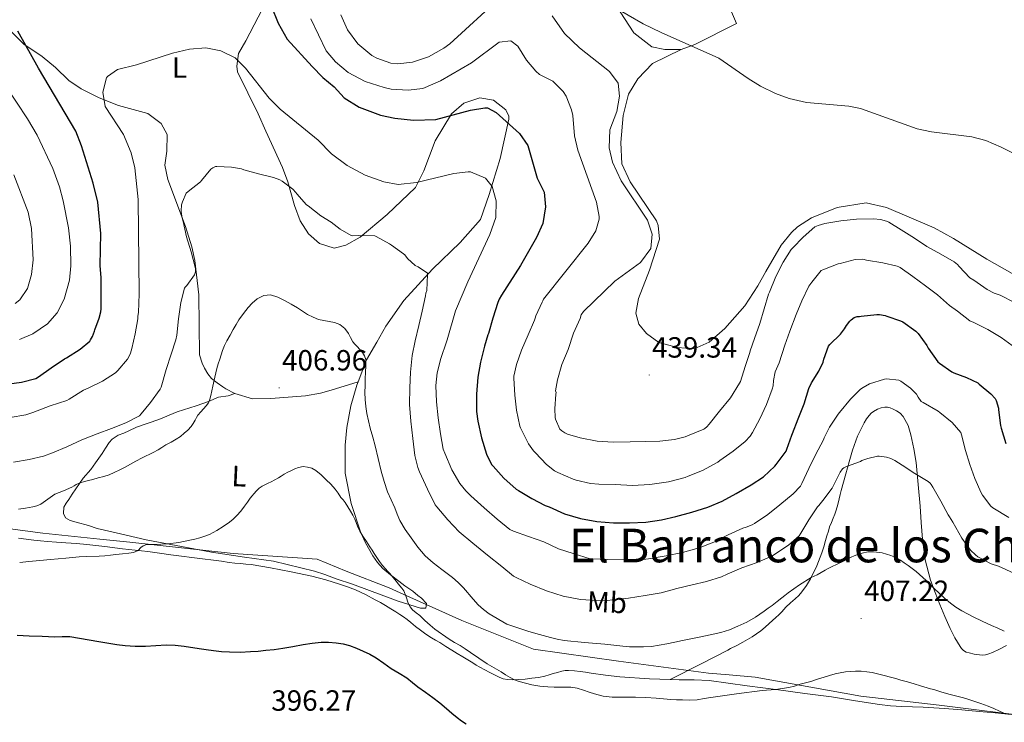
# Model space of a CAD drawing. Units: metres. Extents: x 559028 to 563509, y 4702844 to 4705853.
# Drawn here: x 560250 to 560587, y 4703526 to 4703767 of the extents above; entities that cross this region are included whole.
import ezdxf
from ezdxf.enums import TextEntityAlignment as Align

# ---------------------------------------------------------------- set-up
doc = ezdxf.new("R2010")
doc.units = ezdxf.units.M
doc.header["$MEASUREMENT"] = 0
for name, color, linetype, lineweight in [('Carátula', 7, 'Continuous', 5), ('Level 1', 19, 'Continuous', 0), ('Level 36', 19, 'Continuous', 40), ('Level 37', 92, 'Continuous', 0), ('Level 4', 36, 'Continuous', 30), ('Level 41', 19, 'Continuous', 0), ('Level 45', 19, 'Continuous', 0), ('Level 5', 36, 'Continuous', 0), ('Level 7', 19, 'Continuous', 0)]:
    doc.layers.add(name, color=color, linetype=linetype, lineweight=lineweight)
doc.styles.add('Arial', font='ARIAL.TTF', dxfattribs={"height": 0.2})

# ---------------------------------------------------------------- blocks, each defined once
blk = doc.blocks.new('5PATER')
at = {"layer": 'Carátula', "linetype": 'Continuous', "lineweight": 5}
h = blk.add_hatch(color=250, dxfattribs=at)
edge = h.paths.add_edge_path()
edge.add_ellipse((0, 0), major_axis=(-1.33, -1.34), ratio=0.999422, start_angle=0, end_angle=360)

msp = doc.modelspace()

# ---------------------------------------------------------------- linework, layer by layer
at = {"layer": 'Level 1', "color": 19, "linetype": 'Continuous', "lineweight": 0, "ltscale": 0.5}
msp.add_polyline3d([(560229.43, 4703594.73, 408.38), (560257.94, 4703591.05, 407.45), (560277.52, 4703588.97, 406.24), (560287.73, 4703587.88, 405.83), (560323.12, 4703584.08, 403.25), (560351.9, 4703582.06, 403.25), (560361.95, 4703577.99, 403.7), (560376.58, 4703572.27, 404.76), (560380.44, 4703570.54, 404.96), (560401.52, 4703561.09, 407.47), (560426.08, 4703551.31, 408.4), (560455.23, 4703547.12, 408.25), (560486.04, 4703543.07, 406.73), (560493.15, 4703542.45, 406.5), (560502.08, 4703541.68, 406.5), (560538.23, 4703535.2, 404.6), (560565.1, 4703532.04, 404.48), (560598.19, 4703527.98, 405.28)], dxfattribs=at)
at = {"layer": 'Level 36', "color": 92, "linetype": 'Continuous', "lineweight": 0}
for points in [[(560454.9, 4703829.86, 444.78), (560475.94, 4703798.82, 443.66), (560489.7, 4703777.46, 441.86), (560493.26, 4703771.14, 441.46), (560495.62, 4703765.62, 441.34), (560481.38, 4703758.42, 440.1), (560476.7, 4703756.66, 439.54)], [(560337.38, 4703778.66, 425.53), (560327.5, 4703759.7, 420.97), (560324.98, 4703755.3, 420.21), (560324.46, 4703750.98, 419.13), (560324.62, 4703748.98, 418.81), (560331.7, 4703734.66, 417.45), (560334.38, 4703728.66, 416.65), (560340.06, 4703716.26, 415.61), (560341.9, 4703711.38, 415.17), (560344.14, 4703703.22, 413.65), (560346.14, 4703697.94, 412.77), (560348.98, 4703693.54, 412.57), (560352.78, 4703690.18, 412.57), (560357.78, 4703688.58, 412.69), (560361.82, 4703689.62, 413.13), (560366.66, 4703692.42, 414.25), (560375.98, 4703700.18, 415.73), (560385.66, 4703709.38, 418.81), (560388.5, 4703715.06, 420.49), (560392.34, 4703725.38, 422.53), (560397.94, 4703734.66, 423.97), (560402.22, 4703738.34, 424.85), (560407.74, 4703740.1, 425.77), (560412.42, 4703739.3, 426.09), (560416.62, 4703736.02, 425.77), (560417.62, 4703733.86, 425.53), (560417.66, 4703732.82, 425.17), (560414.62, 4703719.38, 422.33), (560410.9, 4703706.98, 419.61), (560407.98, 4703698.5, 417.97), (560400.94, 4703690.58, 416.33), (560391.46, 4703681.46, 415.17), (560381.62, 4703670.74, 413.53), (560375.46, 4703661.94, 412.17), (560372.39, 4703656.48, 411.3), (560368.84, 4703650.39, 410.69), (560366.04, 4703642.86, 409.35)], [(560476.7, 4703756.66, 439.54), (560471.06, 4703756.66, 439.14), (560466.62, 4703757.62, 439.1), (560460.54, 4703762.42, 439.26), (560455.82, 4703769.54, 439.74)], [(560323.75, 4703638.84, 408.08), (560320.62, 4703640.48, 409.32), (560319.61, 4703641.11, 409.38), (560317.69, 4703642.52, 409.88), (560315.79, 4703643.99, 410.21), (560314.43, 4703645.62, 410.37), (560313.31, 4703647.49, 410.55), (560312.57, 4703649.22, 410.76), (560311.61, 4703652.1, 411.17), (560311.38, 4703672.66, 412.37), (560309.98, 4703684.42, 413.45), (560309.02, 4703689.06, 413.93), (560306.86, 4703696.02, 414.49), (560300.78, 4703712.1, 416.09), (560299.7, 4703717.06, 416.33), (560300.38, 4703721.86, 416.57), (560300.54, 4703727.62, 416.97), (560298.46, 4703731.38, 417.45), (560293.94, 4703734.74, 417.85), (560283.82, 4703737.46, 419.61), (560277.26, 4703740.18, 420.25), (560271.06, 4703743.22, 420.97), (560266.86, 4703746.02, 421.85), (560262.22, 4703750.5, 423.29), (560257.7, 4703754.26, 424.25), (560251.46, 4703758.5, 424.69), (560246.9, 4703763.06, 425.65)], [(560590.1, 4703679.94, 437.67), (560581.46, 4703684.9, 437.63), (560570.06, 4703691.94, 437.79), (560563.46, 4703695.54, 437.67), (560547.14, 4703702.58, 437.11), (560540.06, 4703704.1, 436.95), (560530.14, 4703702.5, 436.43), (560521.42, 4703699.06, 435.63), (560516.62, 4703695.94, 435.23), (560514.58, 4703694.02, 435.03), (560510.98, 4703689.62, 434.95), (560505.74, 4703680.66, 434.83), (560503.02, 4703675.7, 435.19), (560498.5, 4703668.9, 435.75), (560491.62, 4703661.06, 436.99), (560486.3, 4703656.42, 437.79), (560481.18, 4703654.1, 438.63), (560475.42, 4703654.58, 439.23), (560469.06, 4703656.26, 439.19), (560464.86, 4703659.38, 438.91), (560462.18, 4703662.58, 438.83), (560461.14, 4703666.34, 438.55), (560462.1, 4703671.38, 438.15), (560465.9, 4703681.14, 437.03), (560469.26, 4703691.7, 436.39), (560468.82, 4703696.34, 436.43), (560468.3, 4703697.94, 436.43), (560459.22, 4703711.38, 436.91), (560456.42, 4703717.54, 436.79), (560455.98, 4703724.82, 436.63), (560456.82, 4703734.02, 436.39), (560458.62, 4703741.38, 436.27), (560461.86, 4703746.66, 436.87), (560466.94, 4703751.86, 437.51), (560476.7, 4703756.66, 439.54)], [(560323.75, 4703638.84, 408.08), (560321.5, 4703638.08, 408.55), (560318.14, 4703637.57, 409.25), (560314.7, 4703636.07, 409.86), (560310.52, 4703634.56, 410.52), (560303.93, 4703632.55, 411.33), (560297.67, 4703629.99, 412.18), (560290.07, 4703627.28, 412.84), (560287.4, 4703626.07, 413.04), (560285.69, 4703625.28, 413.35), (560283.72, 4703624.56, 413.32), (560281.7, 4703623.25, 413.09), (560280.62, 4703622, 413.04), (560279.43, 4703620.15, 412.68), (560278.3, 4703618.25, 412.36), (560275.98, 4703615.08, 411.36), (560274.42, 4703612.85, 410.85), (560271.7, 4703609.86, 409.84), (560267.99, 4703604.41, 409.3), (560266.86, 4703602.49, 408.55), (560265.9, 4703601.29, 408.26), (560265.18, 4703599.89, 408.29), (560265.03, 4703597.72, 408.32), (560265.66, 4703596.26, 408.23), (560267.26, 4703595.35, 408.16), (560269.37, 4703594.81, 408.1), (560273.57, 4703593.57, 407.67), (560276.55, 4703592.65, 407.54), (560283.05, 4703591.13, 407.17), (560293.38, 4703588.76, 405.44), (560315.72, 4703584.5, 403.73), (560327.05, 4703582.82, 402.8), (560337.03, 4703581.35, 402.76), (560346.33, 4703579.11, 402.79), (560351, 4703578, 402.9), (560354.57, 4703576.84, 403.09), (560358.41, 4703575.41, 403.36), (560364.09, 4703573.51, 403.75), (560379.72, 4703567.72, 404.88), (560387.4, 4703565.33, 405.73), (560389.22, 4703565.3, 405.86), (560389.46, 4703566.87, 405.76), (560387.72, 4703568.69, 405.65), (560386.5, 4703569.67, 405.41), (560384.73, 4703571.12, 405.14), (560382.04, 4703572.96, 404.9), (560379.93, 4703574.53, 404.74), (560377.05, 4703576.77, 404.63), (560374.5, 4703578.87, 404.64), (560372.66, 4703580.96, 404.64), (560371.05, 4703583.25, 404.55), (560368.52, 4703587.64, 404.36), (560366.86, 4703591.44, 404.42), (560363.61, 4703601.17, 404.95), (560361.51, 4703611.57, 405.91), (560361.5, 4703621.11, 406.72), (560362.14, 4703627.25, 407.51), (560363.53, 4703634.64, 407.94), (560365.59, 4703641.67, 409.14), (560366.04, 4703642.86, 409.35)], [(560323.75, 4703638.84, 408.08), (560329.81, 4703637.06, 406.96), (560336.05, 4703637.14, 406.68), (560347.93, 4703638.02, 406.8), (560353.09, 4703638.9, 407.36), (560356.77, 4703640.02, 407.52), (560366.04, 4703642.86, 409.35)], [(560472.96, 4703540.88, 406.39), (560483.61, 4703546.18, 407.46), (560492.75, 4703550.94, 407.04), (560493.67, 4703551.44, 407.08), (560495.78, 4703552.56, 407.26), (560497.89, 4703553.68, 407.49), (560501.06, 4703555.44, 407.64), (560504.04, 4703557.51, 407.84), (560505.45, 4703558.78, 408.06), (560506.82, 4703560.07, 408.28), (560507.99, 4703561.08, 408.45), (560509.16, 4703562.1, 408.6), (560510.19, 4703563.04, 408.64), (560511.21, 4703564, 408.66), (560511.89, 4703564.82, 408.71), (560512.57, 4703565.65, 408.77), (560514.19, 4703567.08, 409), (560515.83, 4703568.5, 409.25), (560516.99, 4703569.65, 409.27), (560518.09, 4703570.87, 409.32), (560519.67, 4703573.05, 409.81), (560521, 4703575.38, 410.34), (560523.17, 4703579.75, 411.03), (560524.94, 4703584.3, 411.44), (560525.55, 4703586.37, 411.48), (560526.15, 4703588.43, 411.52), (560526.67, 4703590.08, 411.56), (560527.18, 4703591.73, 411.6), (560527.59, 4703593.2, 411.62), (560528.19, 4703594.7, 411.7), (560528.81, 4703596.19, 411.83), (560529.33, 4703597.52, 411.95), (560529.82, 4703598.86, 412.07), (560530.39, 4703600.8, 412.2), (560530.86, 4703602.75, 412.45), (560531.16, 4703604.22, 412.85), (560531.5, 4703605.66, 413.3), (560532.33, 4703608.51, 414.17), (560533.16, 4703611.36, 415.03), (560534.28, 4703615.4, 415.76), (560535.4, 4703619.47, 416.08), (560537.13, 4703624.2, 416.43), (560539.4, 4703628.8, 416.72), (560540.23, 4703630.13, 416.8), (560541.19, 4703631.36, 416.87), (560541.85, 4703632.07, 416.9), (560542.59, 4703632.7, 416.93), (560543.98, 4703633.52, 416.95), (560545.23, 4703633.96, 416.99), (560546.49, 4703634.16, 417.03), (560547.4, 4703634.13, 417.03), (560548.31, 4703633.92, 417.03), (560549.41, 4703633.5, 417.03), (560550.46, 4703632.94, 417.03), (560551.75, 4703632.1, 417.04), (560552.83, 4703630.99, 417.04), (560554.49, 4703627.92, 416.78), (560555.47, 4703624.66, 416.29), (560556.49, 4703619.94, 415.56), (560557.23, 4703615.17, 414.85), (560557.94, 4703607.72, 413.99), (560558.6, 4703600.29, 413.16), (560559.02, 4703594.62, 412.23), (560559.45, 4703588.94, 411.36), (560560.35, 4703581.87, 410.78)], [(560316.47, 4703581.72, 403.44), (560312.71, 4703582.16, 403.62), (560308.95, 4703582.61, 403.8), (560305.4, 4703583.09, 403.97), (560301.85, 4703583.57, 404.15), (560297.91, 4703584.13, 404.46), (560293.96, 4703584.68, 404.76), (560289.58, 4703585.19, 404.93), (560285.21, 4703585.67, 405.09), (560279.13, 4703586.41, 405.34), (560273.06, 4703587.13, 405.62), (560269.43, 4703587.46, 405.91), (560265.78, 4703587.73, 406.24), (560262.67, 4703587.95, 406.47), (560259.56, 4703588.17, 406.66), (560257.18, 4703588.37, 406.73), (560254.81, 4703588.63, 406.79), (560252.2, 4703588.98, 406.99), (560249.59, 4703589.33, 407.14)], [(560472.96, 4703540.88, 406.39), (560465.85, 4703541.09, 406.42), (560455.67, 4703541.78, 406.48), (560450.75, 4703542.41, 406.51), (560445.85, 4703543.09, 406.53), (560443.97, 4703543.36, 406.45), (560442.09, 4703543.62, 406.29), (560440.12, 4703543.82, 406.1), (560438.15, 4703543.92, 405.92), (560436.95, 4703543.94, 405.84), (560435.77, 4703543.76, 405.78), (560434.32, 4703543.32, 405.74), (560432.89, 4703542.87, 405.7), (560431.43, 4703542.44, 405.6), (560429.97, 4703542.04, 405.52), (560427.79, 4703541.6, 405.48), (560425.57, 4703541.28, 405.44), (560423.2, 4703541.02, 405.41), (560420.82, 4703540.82, 405.38), (560419.01, 4703540.76, 405.33), (560417.19, 4703540.85, 405.25), (560415.73, 4703541.1, 405.16), (560414.34, 4703541.62, 405.08), (560412.71, 4703542.46, 405.02), (560411.09, 4703543.32, 404.96), (560409.4, 4703544.22, 404.91), (560407.7, 4703545.12, 404.85), (560406.49, 4703545.81, 404.8), (560405.29, 4703546.53, 404.76), (560403.57, 4703547.58, 404.69), (560401.86, 4703548.63, 404.63), (560399.99, 4703549.76, 404.58), (560398.12, 4703550.9, 404.56), (560396.05, 4703552.22, 404.55), (560393.99, 4703553.56, 404.55), (560392.56, 4703554.35, 404.55), (560391.13, 4703555.14, 404.55), (560389.23, 4703556.38, 404.55), (560387.4, 4703557.72, 404.55), (560385.71, 4703559.08, 404.56), (560384.02, 4703560.44, 404.58), (560382.79, 4703561.37, 404.53), (560381.54, 4703562.28, 404.4), (560380.26, 4703563.17, 404.23), (560378.97, 4703564.02, 404.02), (560377.2, 4703565.13, 403.65), (560375.4, 4703566.2, 403.3), (560373.63, 4703567.19, 403.09), (560371.83, 4703568.16, 402.95), (560368.51, 4703569.94, 402.8), (560365.14, 4703571.59, 402.66), (560362.38, 4703572.65, 402.27), (560359.56, 4703573.54, 401.88), (560354.9, 4703575, 401.7), (560350.18, 4703576.28, 401.8), (560343.09, 4703577.77, 402.25), (560335.96, 4703579.09, 402.69), (560332.68, 4703579.7, 402.84), (560329.38, 4703580.21, 402.95), (560327.51, 4703580.39, 402.98), (560325.64, 4703580.55, 403), (560323.72, 4703580.76, 403), (560321.8, 4703580.98, 403.01), (560319.13, 4703581.35, 403.21), (560316.47, 4703581.72, 403.44)], [(560560.35, 4703581.87, 410.78), (560562.15, 4703574.85, 410.26), (560563.71, 4703570.65, 409.85), (560565.37, 4703566.58, 409.36), (560567.1, 4703562.42, 408.53), (560568.87, 4703558.3, 407.64), (560570.46, 4703555.2, 407.18), (560572.28, 4703552.16, 406.95), (560572.79, 4703551.44, 406.94), (560573.43, 4703550.82, 406.93), (560574.39, 4703550.28, 406.92), (560575.42, 4703549.95, 406.93), (560577.16, 4703549.56, 407.16), (560578.92, 4703549.3, 407.46), (560579.95, 4703549.22, 407.55), (560580.97, 4703549.3, 407.65), (560582.21, 4703549.64, 407.83), (560583.42, 4703550.13, 408), (560585.83, 4703551.31, 408.35), (560588.23, 4703552.48, 408.6)], [(560589.81, 4703528.88, 405.19), (560584.33, 4703529.4, 405.1), (560578.84, 4703529.92, 404.96), (560572.91, 4703530.46, 404.71), (560566.98, 4703530.98, 404.44), (560559.65, 4703531.34, 404.2), (560552.31, 4703531.63, 404.1), (560548.47, 4703531.9, 404.15), (560544.65, 4703532.31, 404.26), (560536.43, 4703533.59, 404.54), (560528.23, 4703534.88, 404.88), (560519.13, 4703536.1, 405.42), (560510.02, 4703537.3, 405.96), (560504.69, 4703537.99, 406.18), (560499.35, 4703538.67, 406.29), (560492.83, 4703539.64, 406.32), (560486.29, 4703540.52, 406.34), (560481.17, 4703540.73, 406.35), (560476.04, 4703540.79, 406.37), (560472.96, 4703540.88, 406.39)]]:
    msp.add_polyline3d(points, dxfattribs=at)
at = {"layer": 'Level 4', "color": 36, "linetype": 'Continuous', "lineweight": 30}
for points in [[(560336.14, 4703771.64, 425.01), (560338.58, 4703765.7, 425.01), (560341.7, 4703760.18, 425.01), (560350.26, 4703750.82, 425.01), (560353.86, 4703747.14, 425.01), (560357.82, 4703743.86, 425.01), (560361.21, 4703740.18, 425.01), (560366.34, 4703736.95, 425.01), (560373.7, 4703734.18, 425.01), (560378.58, 4703733.11, 425.01), (560384.96, 4703732.46, 425.01), (560392.58, 4703732.74, 425.01), (560404.5, 4703735.94, 425.01), (560409.47, 4703736.73, 425.01), (560410.34, 4703736.66, 425.01), (560413.34, 4703735.06, 425.01), (560421.26, 4703727.94, 425.01), (560424.17, 4703723.85, 425.01), (560427.34, 4703712.58, 425.01), (560429.74, 4703707.78, 425.01), (560430.2, 4703702.78, 425.01), (560429.26, 4703697.02, 425.01), (560427.17, 4703692.33, 425.01), (560421.59, 4703682.64, 425.01), (560415.1, 4703672.5, 425.01), (560414.33, 4703671.18, 425.01), (560413.87, 4703670.04, 425.01), (560412.19, 4703664.7, 425.01), (560410.73, 4703659.43, 425.01), (560410.49, 4703658.9, 425.01), (560409.31, 4703655.03, 425.01), (560407.99, 4703649.54, 425.01), (560407.05, 4703644.44, 425.01), (560406.51, 4703638.63, 425.01), (560406.55, 4703637.83, 425.01), (560406.55, 4703632.62, 425.01)], [(560244.76, 4703641.88, 425.01), (560250.58, 4703642.75, 425.01), (560255.5, 4703643.98, 425.01), (560256.5, 4703644.59, 425.01), (560260.76, 4703647.59, 425.01), (560265.38, 4703650.73, 425.01), (560266.04, 4703651.05, 425.01), (560270.71, 4703653.98, 425.01), (560273.99, 4703656.76, 425.01), (560274.3, 4703657.18, 425.01), (560274.92, 4703658.33, 425.01), (560275.63, 4703660.15, 425.01), (560275.75, 4703660.66, 425.01), (560277.29, 4703664.65, 425.01), (560277.82, 4703666.84, 425.01), (560277.91, 4703667.83, 425.01), (560277.93, 4703673.24, 425.01), (560277.98, 4703678.47, 425.01), (560277.54, 4703682.74, 425.01), (560277.82, 4703693.62, 425.01), (560276.77, 4703704.43, 425.01), (560275.14, 4703710.93, 425.01), (560271.18, 4703723.7, 425.01), (560269.22, 4703728.66, 425.01), (560256.46, 4703750.26, 425.01), (560249.34, 4703762.98, 425.01)], [(560406.55, 4703632.62, 425.01), (560407.02, 4703629.42, 425.01), (560408.28, 4703623.61, 425.01), (560410.01, 4703618.01, 425.01), (560411.74, 4703614.52, 425.01), (560412.22, 4703613.96, 425.01), (560415.88, 4703609.86, 425.01), (560420.17, 4703606.07, 425.01), (560420.92, 4703605.67, 425.01), (560425.48, 4703602.87, 425.01), (560430.15, 4703600.5, 425.01), (560431.48, 4703600.02, 425.01), (560436.73, 4703597.61, 425.01), (560442.15, 4703596.02, 425.01), (560447.86, 4703594.95, 425.01), (560453.46, 4703594.5, 425.01), (560459.03, 4703594.5, 425.01), (560464.63, 4703594.74, 425.01), (560469.94, 4703595.57, 425.01), (560474.87, 4703596.68, 425.01), (560480.38, 4703598.17, 425.01), (560485.9, 4703599.91, 425.01), (560490.78, 4703601.97, 425.01), (560495.61, 4703604.58, 425.01), (560500.74, 4703607.53, 425.01), (560504.94, 4703610.29, 425.01), (560508.86, 4703613.93, 425.01), (560509.3, 4703614.55, 425.01), (560512.67, 4703619.08, 425.01), (560512.95, 4703619.72, 425.01), (560514.62, 4703624.55, 425.01), (560514.92, 4703625.12, 425.01), (560516.79, 4703630.15, 425.01), (560518.84, 4703635.35, 425.01), (560520.44, 4703640.53, 425.01), (560521.39, 4703642.55, 425.01), (560523.93, 4703646.52, 425.01), (560525.34, 4703649.57, 425.01), (560525.58, 4703650.63, 425.01), (560527.24, 4703655.09, 425.01), (560527.66, 4703655.59, 425.01), (560531.34, 4703659.2, 425.01), (560532.7, 4703660.96, 425.01), (560533.37, 4703662.15, 425.01), (560534.55, 4703663.67, 425.01), (560534.94, 4703664.05, 425.01), (560536.03, 4703664.9, 425.01), (560537.08, 4703665.2, 425.01), (560537.79, 4703665.22, 425.01), (560538.43, 4703665.33, 425.01), (560543.82, 4703665.91, 425.01), (560544.65, 4703665.89, 425.01), (560546.59, 4703665.56, 425.01), (560547.15, 4703665.33, 425.01), (560551.91, 4703663.75, 425.01), (560552.63, 4703663.38, 425.01), (560557.16, 4703660.23, 425.01), (560557.9, 4703659.36, 425.01), (560560.89, 4703655.28, 425.01), (560561.34, 4703654.4, 425.01), (560564.71, 4703649.72, 425.01), (560565.21, 4703649.25, 425.01), (560569.5, 4703646.21, 425.01), (560570.17, 4703645.88, 425.01), (560574.52, 4703644.37, 425.01), (560578.36, 4703642.44, 425.01), (560578.84, 4703642.08, 425.01), (560582.84, 4703638.76, 425.01), (560584.28, 4703637.11, 425.01), (560584.62, 4703636.42, 425.01), (560585.47, 4703633.83, 425.01), (560585.5, 4703633.3, 425.01), (560586.14, 4703627.88, 425.01), (560586.43, 4703626.95, 425.01), (560587.96, 4703621.76, 425.01)], [(560249.14, 4703556.04, 400.01), (560253.27, 4703555.85, 400.01), (560257.65, 4703555.68, 400.01), (560262.02, 4703555.53, 400.01), (560264.61, 4703555.6, 400.01), (560267.19, 4703555.55, 400.01), (560270.53, 4703555.04, 400.01), (560273.86, 4703554.44, 400.01), (560277.18, 4703553.85, 400.01), (560280.5, 4703553.26, 400.01), (560283.31, 4703552.84, 400.01), (560286.13, 4703552.54, 400.01), (560289.63, 4703552.33, 400.01), (560293.13, 4703552.3, 400.01), (560296.64, 4703552.52, 400.01), (560300.15, 4703552.73, 400.01), (560303.29, 4703552.62, 400.01), (560306.42, 4703552.3, 400.01), (560311.56, 4703551.48, 400.01), (560313.96, 4703551.14, 400.01), (560316.37, 4703550.81, 400.01), (560319.15, 4703550.51, 400.01), (560321.94, 4703550.33, 400.01), (560325.51, 4703550.28, 400.01), (560329.08, 4703550.42, 400.01), (560331.69, 4703550.62, 400.01), (560334.31, 4703550.87, 400.01), (560337.27, 4703551.2, 400.01), (560340.21, 4703551.59, 400.01), (560343.67, 4703552.22, 400.01), (560347.13, 4703552.89, 400.01), (560350.2, 4703553.32, 400.01), (560353.29, 4703553.62, 400.01), (560355.89, 4703553.68, 400.01), (560358.49, 4703553.48, 400.01), (560360.81, 4703553.12, 400.01), (560363.09, 4703552.5, 400.01), (560365.42, 4703551.63, 400.01), (560367.69, 4703550.63, 400.01), (560369.99, 4703549.53, 400.01), (560372.23, 4703548.3, 400.01), (560374.81, 4703546.5, 400.01), (560377.37, 4703544.68, 400.01), (560380.06, 4703543.06, 400.01), (560382.73, 4703541.4, 400.01), (560384.61, 4703539.89, 400.01), (560386.47, 4703538.36, 400.01), (560389.07, 4703536.56, 400.01), (560391.65, 4703534.73, 400.01), (560394, 4703532.87, 400.01), (560396.31, 4703530.97, 400.01), (560398.12, 4703529.38, 400.01), (560399.94, 4703527.8, 400.01), (560401.43, 4703526.67, 400.01), (560403, 4703525.66, 400.01)]]:
    msp.add_polyline3d(points, dxfattribs=at)
at = {"layer": 'Level 5', "color": 36, "linetype": 'Continuous', "lineweight": 0}
for points in [[(560360.12, 4703768.54, 435.01), (560362.37, 4703763.47, 435.01), (560365.87, 4703758.58, 435.01), (560370.72, 4703754.6, 435.01), (560372.42, 4703753.7, 435.01), (560377.22, 4703752.04, 435.01), (560379.62, 4703751.78, 435.01), (560384.58, 4703752.38, 435.01), (560390.06, 4703754.2, 435.01), (560395.38, 4703757.15, 435.01), (560397.38, 4703758.66, 435.01), (560414.93, 4703774.68, 435.01)], [(560596.98, 4703717.88, 440.01), (560586.42, 4703723.25, 440.01), (560581.15, 4703725.47, 440.01), (560576.34, 4703726.82, 440.01), (560562.49, 4703728.42, 440.01), (560557.62, 4703729.54, 440.01), (560538.22, 4703736.42, 440.01), (560534.18, 4703737.26, 440.01), (560519.72, 4703738.53, 440.01), (560513.73, 4703739.85, 440.01), (560509.06, 4703741.62, 440.01), (560503.9, 4703744.16, 440.01), (560499.62, 4703746.74, 440.01), (560489.66, 4703753.7, 440.01), (560469.88, 4703762.47, 440.01), (560463.72, 4703765.52, 440.01), (560453.42, 4703771.46, 440.01)], [(560349.73, 4703767.17, 430.01), (560355.02, 4703756.26, 430.01), (560358.19, 4703752.4, 430.01), (560362.63, 4703748.85, 430.01), (560368.39, 4703745.74, 430.01), (560374.89, 4703743.63, 430.01), (560377.3, 4703743.14, 430.01), (560383.18, 4703742.74, 430.01), (560388.13, 4703743.37, 430.01), (560394.26, 4703745.92, 430.01), (560404.9, 4703752.1, 430.01), (560414.3, 4703759.22, 430.01), (560418.38, 4703759.62, 430.01), (560420.74, 4703757.78, 430.01), (560423.7, 4703753.06, 430.01), (560426.95, 4703749.26, 430.01), (560428.18, 4703748.1, 430.01), (560432.74, 4703745.86, 430.01), (560436.23, 4703742.29, 430.01), (560437.26, 4703740.66, 430.01), (560439.16, 4703736, 430.01), (560439.58, 4703734.1, 430.01), (560440.18, 4703727.06, 430.01), (560441.3, 4703722.18, 430.01), (560447.74, 4703704.42, 430.01), (560448.63, 4703699.47, 430.01), (560448.62, 4703698.58, 430.01), (560447.42, 4703694.58, 430.01), (560444.79, 4703690.31, 430.01), (560429.51, 4703671.17, 430.01), (560429.32, 4703670.6, 430.01), (560429.08, 4703670.12, 430.01), (560426.87, 4703665.5, 430.01), (560426.68, 4703664.62, 430.01), (560426.43, 4703663.98, 430.01), (560424.22, 4703658.97, 430.01), (560422.01, 4703653.64, 430.01), (560420.22, 4703648.76, 430.01), (560419.31, 4703644.79, 430.01), (560419.31, 4703644.1, 430.01), (560419.74, 4703638.31, 430.01), (560420.28, 4703633.11, 430.01), (560421.4, 4703627.61, 430.01), (560421.69, 4703627.03, 430.01), (560424.39, 4703621.61, 430.01), (560426.1, 4703619.18, 430.01), (560426.76, 4703618.57, 430.01), (560430.6, 4703614.47, 430.01), (560433.27, 4703612.33, 430.01), (560434.44, 4703611.74, 430.01), (560439.7, 4703609.45, 430.01), (560440.73, 4703609.16, 430.01), (560445.59, 4703607.99, 430.01), (560448.46, 4703607.75, 430.01), (560454.12, 4703607.62, 430.01), (560460.02, 4703607.37, 430.01), (560465.98, 4703607.7, 430.01), (560472.42, 4703608.61, 430.01), (560478.12, 4703610.1, 430.01), (560479.11, 4703610.5, 430.01), (560484.07, 4703612.42, 430.01), (560489.26, 4703615.29, 430.01), (560490.01, 4703615.91, 430.01), (560494.55, 4703619.11, 430.01), (560498.7, 4703622.41, 430.01), (560500.35, 4703624.21, 430.01), (560501.16, 4703625.45, 430.01), (560503.64, 4703630.2, 430.01), (560505.99, 4703635.12, 430.01), (560507.95, 4703640.36, 430.01), (560508.2, 4703641.51, 430.01), (560508.31, 4703643.32, 430.01), (560508.89, 4703646.31, 430.01), (560509.43, 4703647.25, 430.01), (560510.31, 4703649.4, 430.01), (560512.19, 4703655.36, 430.01), (560513.93, 4703660.18, 430.01), (560516.09, 4703665.91, 430.01), (560518.01, 4703670.58, 430.01), (560520.52, 4703675.57, 430.01)], [(560432.54, 4703768.18, 435.01), (560436.7, 4703762.18, 435.01), (560441.86, 4703757.22, 435.01), (560452.14, 4703749.14, 435.01), (560455.15, 4703745.15, 435.01), (560455.62, 4703740.74, 435.01), (560454.62, 4703735.46, 435.01), (560452.26, 4703729.14, 435.01)], [(560288.21, 4703721.28, 420.01), (560285.57, 4703727.54, 420.01), (560279.26, 4703737.14, 420.01), (560278.54, 4703742.09, 420.01), (560279.73, 4703746.92, 420.01), (560280.1, 4703747.46, 420.01), (560283.54, 4703749.78, 420.01), (560290.02, 4703751.38, 420.01), (560302.42, 4703755.46, 420.01), (560308.18, 4703756.74, 420.01), (560313.74, 4703757.22, 420.01), (560318.94, 4703756.18, 420.01), (560323.86, 4703753.86, 420.01), (560327.41, 4703750.33, 420.01), (560335.5, 4703740.06, 420.01), (560339.22, 4703736.19, 420.01), (560352.27, 4703725.58, 420.01), (560356.82, 4703720.98, 420.01), (560362.26, 4703716.98, 420.01), (560368.46, 4703713.62, 420.01), (560374.78, 4703711.3, 420.01), (560379.73, 4703710.41, 420.01), (560385.97, 4703711.09, 420.01), (560398.74, 4703714.18, 420.01), (560403.71, 4703714.74, 420.01), (560404.46, 4703714.74, 420.01), (560409.7, 4703712.66, 420.01), (560411.98, 4703709.7, 420.01), (560413.31, 4703704.86, 420.01), (560413.22, 4703699.08, 420.01), (560411.12, 4703693.36, 420.01), (560403.62, 4703677.06, 420.01), (560399.42, 4703667.16, 420.01), (560396.47, 4703657.26, 420.01), (560396.3, 4703656.52, 420.01), (560394.33, 4703650.87, 420.01), (560393.11, 4703645.91, 420.01), (560392.67, 4703641.54, 420.01), (560392.84, 4703636.04, 420.01), (560393.43, 4703630.49, 420.01), (560394.22, 4703625.06, 420.01), (560395.18, 4703619.8, 420.01), (560395.66, 4703618.36, 420.01), (560398.1, 4703612.7, 420.01), (560400.86, 4703608.02, 420.01), (560402.87, 4703605.45, 420.01), (560404.58, 4703603.75, 420.01), (560409.22, 4703599.67, 420.01), (560413.7, 4703595.82, 420.01), (560417.96, 4703592.22, 420.01), (560419.19, 4703591.64, 420.01), (560424.44, 4703589.91, 420.01), (560429.67, 4703588.02, 420.01), (560434.61, 4703585.66, 420.01), (560439.69, 4703583.98, 420.01), (560445.49, 4703582.22, 420.01), (560446.42, 4703582.17, 420.01), (560451.48, 4703581.98, 420.01), (560457.88, 4703581.88, 420.01), (560462.89, 4703581.9, 420.01), (560465.53, 4703582.23, 420.01), (560471.59, 4703583.27, 420.01), (560477.17, 4703584.41, 420.01), (560482.87, 4703585.96, 420.01), (560487.96, 4703587.91, 420.01), (560492.84, 4703590.39, 420.01), (560497.82, 4703592.74, 420.01), (560499, 4703593.01, 420.01), (560501.05, 4703593.89, 420.01), (560501.83, 4703594.36, 420.01), (560506.41, 4703597.35, 420.01), (560510.55, 4703600.76, 420.01), (560515.05, 4703604.44, 420.01), (560517.58, 4703607.12, 420.01), (560518.04, 4703607.97, 420.01), (560520.47, 4703613.19, 420.01), (560522.76, 4703617.8, 420.01), (560525.5, 4703622.95, 420.01), (560525.75, 4703623.7, 420.01), (560527.56, 4703627.35, 420.01), (560530.54, 4703631.76, 420.01), (560531.03, 4703632.32, 420.01), (560534.73, 4703636.95, 420.01), (560538.22, 4703640.34, 420.01), (560539.07, 4703640.95, 420.01), (560541.31, 4703642.12, 420.01), (560546.35, 4703643.75, 420.01), (560547.08, 4703643.81, 420.01), (560551.31, 4703643.46, 420.01), (560551.96, 4703643.11, 420.01), (560555.34, 4703640.69, 420.01), (560557.42, 4703638.61, 420.01), (560557.91, 4703637.56, 420.01), (560558.99, 4703636.12, 420.01), (560559.64, 4703635.8, 420.01), (560564.83, 4703632.82, 420.01), (560565.4, 4703632.36, 420.01), (560569.59, 4703628.95, 420.01), (560572.51, 4703625.49, 420.01), (560572.75, 4703624.66, 420.01), (560574.19, 4703619.33, 420.01)], [(560249.89, 4703657.38, 430.01), (560254.51, 4703659.28, 430.01), (560259.54, 4703662.66, 430.01), (560262.79, 4703666.45, 430.01), (560265.27, 4703671.18, 430.01), (560267.06, 4703677.62, 430.01), (560267.5, 4703682.61, 430.01), (560267.45, 4703689.26, 430.01), (560266.68, 4703695.62, 430.01), (560264.94, 4703704.82, 430.01), (560263.61, 4703709.64, 430.01), (560261.36, 4703715.91, 430.01), (560256.02, 4703727.35, 430.01), (560252.72, 4703732.95, 430.01), (560245.18, 4703744.34, 430.01)], [(560452.26, 4703729.14, 435.01), (560451.98, 4703722.98, 435.01), (560453.16, 4703718.14, 435.01), (560456.17, 4703711.69, 435.01), (560465.18, 4703698.26, 435.01), (560466.78, 4703693.46, 435.01), (560466.26, 4703688.5, 435.01), (560462.77, 4703683.67, 435.01), (560453.98, 4703677.33, 435.01), (560443.23, 4703666.97, 435.01), (560442.49, 4703665.75, 435.01), (560442.06, 4703664.53, 435.01), (560439.82, 4703659.48, 435.01), (560437.93, 4703653.97, 435.01), (560435.85, 4703648.79, 435.01), (560434.27, 4703643.5, 435.01), (560433.63, 4703639.7, 435.01), (560433.87, 4703639.16, 435.01), (560433.79, 4703638.66, 435.01), (560433.37, 4703633.64, 435.01), (560433.53, 4703630.62, 435.01), (560433.67, 4703630.06, 435.01), (560435.16, 4703626.63, 435.01), (560435.8, 4703626.02, 435.01), (560436.81, 4703625.32, 435.01), (560437.72, 4703624.92, 435.01), (560442.07, 4703623.62, 435.01), (560447.94, 4703622.55, 435.01), (560453.42, 4703622.21, 435.01), (560459.18, 4703622.28, 435.01), (560464.33, 4703622.45, 435.01), (560469.42, 4703622.53, 435.01), (560474.44, 4703623.08, 435.01), (560478.12, 4703624.01, 435.01), (560479.45, 4703624.53, 435.01), (560484.43, 4703626.61, 435.01), (560484.87, 4703626.9, 435.01), (560485.5, 4703627.43, 435.01), (560486.28, 4703628.31, 435.01), (560489.8, 4703632.84, 435.01), (560493.64, 4703637.32, 435.01), (560496.75, 4703642.33, 435.01), (560496.99, 4703642.98, 435.01), (560498.62, 4703648.1, 435.01), (560500.27, 4703652.87, 435.01), (560500.38, 4703653.4, 435.01), (560501.87, 4703657.7, 435.01), (560503.64, 4703662.77, 435.01), (560505.16, 4703667.84, 435.01), (560506.68, 4703672.92, 435.01), (560507, 4703673.59, 435.01), (560509.15, 4703678.9, 435.01), (560511.71, 4703683.81, 435.01), (560514.38, 4703688.15, 435.01), (560514.97, 4703688.79, 435.01), (560518.47, 4703692.36, 435.01), (560522.57, 4703695.88, 435.01), (560523.69, 4703696.4, 435.01), (560525.99, 4703697.06, 435.01), (560531.42, 4703698.04, 435.01), (560536.79, 4703698.58, 435.01), (560542.59, 4703698.71, 435.01), (560544.99, 4703698.45, 435.01), (560547.08, 4703697.86, 435.01), (560547.85, 4703697.52, 435.01), (560552.12, 4703694.9, 435.01), (560556.68, 4703692.04, 435.01), (560560.94, 4703689.14, 435.01), (560565.66, 4703686.53, 435.01), (560570.33, 4703683.91, 435.01), (560571.43, 4703683, 435.01), (560572.01, 4703682.34, 435.01), (560575.59, 4703678.48, 435.01), (560576.97, 4703677.65, 435.01), (560581.55, 4703674.47, 435.01), (560583.99, 4703673.24, 435.01), (560586.04, 4703672.52, 435.01), (560591, 4703670.05, 435.01)], [(560246.74, 4703630.67, 420.01), (560252.1, 4703631.59, 420.01), (560254.47, 4703632.35, 420.01), (560260.49, 4703634.59, 420.01), (560266.15, 4703636.49, 420.01), (560266.92, 4703636.89, 420.01), (560271.9, 4703640.01, 420.01), (560273.43, 4703640.68, 420.01), (560278.33, 4703643.03, 420.01), (560282.84, 4703645.93, 420.01), (560283.58, 4703646.7, 420.01), (560286.92, 4703650.58, 420.01), (560287.43, 4703651.45, 420.01), (560287.94, 4703652.68, 420.01), (560288.38, 4703654.25, 420.01), (560289.53, 4703659.3, 420.01), (560290.46, 4703664.39, 420.01), (560290.47, 4703665.32, 420.01), (560290.68, 4703666.62, 420.01), (560290.99, 4703673.02, 420.01), (560290.58, 4703705.3, 420.01), (560289.43, 4703716.1, 420.01), (560288.21, 4703721.28, 420.01)], [(560308.78, 4703687.34, 415.01), (560307.16, 4703692.52, 415.01), (560306.07, 4703697.78, 415.01), (560305.64, 4703699.05, 415.01), (560305.4, 4703700.25, 415.01), (560305.34, 4703701.42, 415.01), (560305.5, 4703703.45, 415.01), (560305.79, 4703704.49, 415.01), (560307.08, 4703707.42, 415.01), (560307.74, 4703707.99, 415.01), (560311.95, 4703711.4, 415.01), (560312.28, 4703711.78, 415.01), (560315.56, 4703715.66, 415.01), (560316.14, 4703716.09, 415.01), (560317.07, 4703716.6, 415.01), (560317.58, 4703716.6, 415.01), (560322.65, 4703716.34, 415.01), (560326.04, 4703715.75, 415.01), (560326.78, 4703715.45, 415.01), (560331.83, 4703714.06, 415.01), (560336.94, 4703712.87, 415.01), (560339.19, 4703712.01, 415.01), (560339.91, 4703711.61, 415.01), (560343.66, 4703708.78, 415.01), (560344.65, 4703707.74, 415.01), (560345, 4703707.26, 415.01), (560348.35, 4703703.5, 415.01), (560348.84, 4703703.08, 415.01), (560353.21, 4703699.66, 415.01), (560356.71, 4703697.58, 415.01), (560359.8, 4703695.11, 415.01), (560363.66, 4703692.94, 415.01), (560364.2, 4703692.89, 415.01), (560366.2, 4703692.98, 415.01), (560371.67, 4703692.87, 415.01), (560372.15, 4703692.65, 415.01), (560376.75, 4703690.09, 415.01), (560377.4, 4703689.7, 415.01), (560381.58, 4703686.73, 415.01), (560381.95, 4703686.38, 415.01), (560382.94, 4703685.13, 415.01), (560385.5, 4703682.71, 415.01), (560386.55, 4703682.22, 415.01), (560389.77, 4703680.1, 415.01), (560389.79, 4703679.59, 415.01), (560389.53, 4703674.18, 415.01), (560389.24, 4703673.24, 415.01), (560389.08, 4703672.26, 415.01), (560387.98, 4703667.03, 415.01), (560386.78, 4703662.1, 415.01), (560385.53, 4703656.9, 415.01), (560384.46, 4703651.9, 415.01), (560383.9, 4703646.15, 415.01), (560383.75, 4703640.74, 415.01), (560383.64, 4703635.06, 415.01), (560384.1, 4703629.35, 415.01), (560384.74, 4703623.42, 415.01), (560385.38, 4703617.61, 415.01), (560386.42, 4703613.45, 415.01), (560387.02, 4703612.01, 415.01), (560389.8, 4703606.09, 415.01), (560392.37, 4703600.66, 415.01), (560392.95, 4703600.01, 415.01), (560396.71, 4703595.51, 415.01), (560400.61, 4703591.51, 415.01), (560405.29, 4703587.54, 415.01), (560410.31, 4703583.43, 415.01), (560415.29, 4703579.53, 415.01), (560419.25, 4703576.25, 415.01), (560420.2, 4703575.8, 415.01), (560424.98, 4703573.58, 415.01), (560430.53, 4703571.26, 415.01), (560436.29, 4703569.43, 415.01), (560442.2, 4703568.28, 415.01), (560445.91, 4703568.06, 415.01), (560451.61, 4703567.93, 415.01), (560453.09, 4703568.15, 415.01), (560458.68, 4703568.76, 415.01), (560464.41, 4703569.59, 415.01), (560469.91, 4703570.58, 415.01), (560475.22, 4703572.05, 415.01), (560480.49, 4703573.29, 415.01), (560485.43, 4703574.41, 415.01), (560490.5, 4703576.01, 415.01), (560492.42, 4703576.9, 415.01), (560497.45, 4703579.17, 415.01), (560502.74, 4703580.98, 415.01), (560508.04, 4703583.27, 415.01), (560508.81, 4703583.8, 415.01), (560513.45, 4703586.87, 415.01), (560517.13, 4703590.07, 415.01), (560517.77, 4703591, 415.01), (560520.41, 4703595.59, 415.01), (560523.46, 4703600, 415.01), (560523.94, 4703600.48, 415.01), (560525.27, 4703602.2, 415.01), (560528.5, 4703606.4, 415.01), (560528.92, 4703607.28, 415.01), (560531.26, 4703611.94, 415.01), (560532.02, 4703613.04, 415.01), (560532.41, 4703613.38, 415.01)], [(560248.49, 4703669.63, 435.01), (560250.1, 4703670.98, 435.01), (560252.62, 4703674.82, 435.01), (560254.09, 4703679.6, 435.01), (560254.66, 4703684.59, 435.01), (560254.02, 4703695.38, 435.01), (560252.86, 4703700.98, 435.01), (560248.02, 4703713.78, 435.01)], [(560247.93, 4703615.35, 415.01), (560253.24, 4703616.19, 415.01), (560258.13, 4703617.34, 415.01), (560261.27, 4703618.51, 415.01), (560266.17, 4703620.62, 415.01), (560271.3, 4703622.95, 415.01), (560276.57, 4703624.99, 415.01), (560281.5, 4703626.84, 415.01), (560286.34, 4703628.76, 415.01), (560291.03, 4703631.18, 415.01), (560291.62, 4703631.82, 415.01), (560294.79, 4703635.75, 415.01), (560298.17, 4703640.31, 415.01), (560298.44, 4703641.03, 415.01), (560300.18, 4703647.08, 415.01), (560301.88, 4703652.31, 415.01), (560303.5, 4703657.19, 415.01), (560303.82, 4703658.87, 415.01), (560304.41, 4703664.44, 415.01), (560305.23, 4703669.98, 415.01), (560306.46, 4703674.92, 415.01), (560306.76, 4703675.32, 415.01), (560307.26, 4703675.82, 415.01), (560309.96, 4703679.45, 415.01), (560310.31, 4703680.54, 415.01), (560310.3, 4703681.43, 415.01), (560310.17, 4703682.14, 415.01), (560308.78, 4703687.34, 415.01)], [(560520.52, 4703675.57, 430.01), (560521.47, 4703676.98, 430.01), (560524.73, 4703680.92, 430.01), (560525.27, 4703681.22, 430.01), (560530.47, 4703683.27, 430.01), (560531.23, 4703683.41, 430.01), (560536.39, 4703684.72, 430.01), (560538.99, 4703684.87, 430.01), (560540.23, 4703684.53, 430.01), (560545.85, 4703683.64, 430.01), (560550.73, 4703682.5, 430.01), (560551.26, 4703682.26, 430.01), (560551.72, 4703681.96, 430.01), (560556.06, 4703678.92, 430.01), (560560.41, 4703675.7, 430.01), (560564.54, 4703672.69, 430.01), (560568.63, 4703669, 430.01), (560571.39, 4703667.09, 430.01), (560575.64, 4703663.78, 430.01), (560576.97, 4703663.12, 430.01), (560581.77, 4703660.71, 430.01), (560586.39, 4703658.05, 430.01), (560590.11, 4703655.24, 430.01)], [(560249.56, 4703599.27, 410.01), (560252.02, 4703599.55, 410.01), (560254.45, 4703600.03, 410.01), (560255.89, 4703600.4, 410.01), (560257.27, 4703600.94, 410.01), (560259.7, 4703602.63, 410.01), (560262.09, 4703604.36, 410.01), (560265, 4703605.55, 410.01), (560267.91, 4703606.75, 410.01), (560268.62, 4703607.2, 410.01), (560269.33, 4703607.64, 410.01), (560270.74, 4703608.24, 410.01), (560272.18, 4703608.7, 410.01), (560273.61, 4703609.06, 410.01), (560275.03, 4703609.42, 410.01), (560276.93, 4703609.9, 410.01), (560278.84, 4703610.38, 410.01), (560280.65, 4703611.01, 410.01), (560282.41, 4703611.8, 410.01), (560284.29, 4703612.68, 410.01), (560286.13, 4703613.61, 410.01), (560287.96, 4703614.65, 410.01), (560289.78, 4703615.67, 410.01), (560291.93, 4703616.75, 410.01), (560295.76, 4703618.67, 410.01), (560297.41, 4703619.54, 410.01), (560298.77, 4703620.36, 410.01), (560300.12, 4703621.21, 410.01), (560301.89, 4703622.2, 410.01), (560303.67, 4703623.19, 410.01), (560305.08, 4703624.15, 410.01), (560306.42, 4703625.21, 410.01), (560307.64, 4703626.28, 410.01), (560308.73, 4703627.48, 410.01), (560309.49, 4703628.6, 410.01), (560310.18, 4703629.75, 410.01), (560310.59, 4703630.6, 410.01), (560311.05, 4703631.42, 410.01), (560312.03, 4703632.54, 410.01), (560313.05, 4703633.62, 410.01), (560313.95, 4703634.6, 410.01), (560314.74, 4703635.67, 410.01), (560315.19, 4703636.91, 410.01), (560315.46, 4703638.2, 410.01), (560316.19, 4703641.3, 410.01), (560316.9, 4703644.39, 410.01), (560317.23, 4703645.93, 410.01), (560317.59, 4703647.46, 410.01), (560318.06, 4703649.02, 410.01), (560318.55, 4703650.57, 410.01), (560319.01, 4703652.1, 410.01), (560319.48, 4703653.62, 410.01), (560320.17, 4703655.26, 410.01), (560321.02, 4703656.84, 410.01), (560322.09, 4703658.82, 410.01), (560323.18, 4703660.79, 410.01), (560324.14, 4703662.47, 410.01), (560325.15, 4703664.12, 410.01), (560326.67, 4703666.23, 410.01), (560328.33, 4703668.25, 410.01), (560329.71, 4703669.8, 410.01), (560331.37, 4703671.22, 410.01), (560333.65, 4703672.44, 410.01), (560335.96, 4703672.62, 410.01), (560338.42, 4703671.82, 410.01), (560340.81, 4703670.66, 410.01), (560343, 4703669.41, 410.01), (560345.16, 4703668.14, 410.01), (560346.92, 4703667.05, 410.01), (560348.68, 4703665.96, 410.01), (560350.53, 4703665.03, 410.01), (560352.44, 4703664.23, 410.01), (560356.09, 4703663.45, 410.01), (560357.95, 4703663.12, 410.01), (560359.72, 4703662.47, 410.01), (560361.39, 4703661.15, 410.01), (560362.68, 4703659.45, 410.01), (560363.43, 4703657.99, 410.01), (560364.22, 4703656.57, 410.01), (560364.91, 4703655.74, 410.01), (560365.61, 4703654.92, 410.01), (560367.44, 4703652.85, 410.01), (560368.2, 4703651.75, 410.01), (560368.62, 4703650.5, 410.01), (560368.69, 4703648.33, 410.01), (560368.55, 4703646.15, 410.01), (560368.44, 4703643.85, 410.01), (560368.35, 4703641.54, 410.01), (560368.32, 4703639.16, 410.01), (560368.39, 4703636.78, 410.01), (560368.58, 4703634.36, 410.01)], [(560368.58, 4703634.36, 410.01), (560368.95, 4703631.96, 410.01), (560369.5, 4703629.43, 410.01), (560370.14, 4703626.92, 410.01), (560371, 4703623.9, 410.01), (560371.86, 4703620.87, 410.01), (560372.88, 4703616.53, 410.01), (560373.88, 4703612.18, 410.01), (560374.86, 4703608.66, 410.01), (560376.09, 4703605.21, 410.01), (560377.29, 4703602.44, 410.01), (560378.52, 4703599.67, 410.01), (560379.42, 4703597.49, 410.01), (560380.34, 4703595.32, 410.01), (560382.13, 4703592.28, 410.01), (560384.2, 4703589.4, 410.01), (560386.45, 4703586.21, 410.01), (560388.98, 4703583.27, 410.01), (560391.76, 4703580.86, 410.01), (560394.65, 4703578.6, 410.01), (560396.5, 4703577.2, 410.01), (560398.34, 4703575.78, 410.01), (560400.28, 4703574.05, 410.01), (560402.13, 4703572.23, 410.01), (560405.44, 4703568.37, 410.01), (560407.11, 4703566.46, 410.01), (560409, 4703564.81, 410.01), (560410.93, 4703563.42, 410.01), (560417, 4703559.8, 410.01), (560420.73, 4703558.58, 410.01), (560424.45, 4703557.35, 410.01), (560428.15, 4703556.25, 410.01), (560431.88, 4703555.26, 410.01), (560434.24, 4703554.65, 410.01), (560436.63, 4703554.22, 410.01), (560443.57, 4703553.54, 410.01), (560450.5, 4703552.94, 410.01), (560453.59, 4703552.58, 410.01), (560456.69, 4703552.25, 410.01), (560458.95, 4703552.11, 410.01), (560461.21, 4703552.06, 410.01), (560463.85, 4703552.03, 410.01), (560466.49, 4703552.22, 410.01), (560469.17, 4703552.64, 410.01), (560471.83, 4703553.14, 410.01), (560474.52, 4703553.66, 410.01), (560477.21, 4703554.2, 410.01), (560480.07, 4703554.81, 410.01), (560482.93, 4703555.41, 410.01), (560486.61, 4703556.19, 410.01), (560490.29, 4703556.97, 410.01), (560493.24, 4703557.89, 410.01), (560496.1, 4703559.11, 410.01), (560499.21, 4703560.5, 410.01), (560502.17, 4703562.17, 410.01), (560503.65, 4703563.24, 410.01), (560505.11, 4703564.33, 410.01), (560506.54, 4703565.28, 410.01), (560507.94, 4703566.26, 410.01), (560509.56, 4703567.54, 410.01), (560511.17, 4703568.82, 410.01), (560512.29, 4703569.7, 410.01), (560513.41, 4703570.57, 410.01), (560517.23, 4703573.32, 410.01), (560521.21, 4703575.83, 410.01), (560522.27, 4703576.28, 410.01), (560523.33, 4703576.71, 410.01), (560524.68, 4703577.55, 410.01), (560526.04, 4703578.37, 410.01), (560527.13, 4703578.93, 410.01), (560528.23, 4703579.48, 410.01), (560530.15, 4703580.4, 410.01), (560532.07, 4703581.32, 410.01), (560533.23, 4703581.91, 410.01), (560534.39, 4703582.52, 410.01), (560536.53, 4703583.44, 410.01), (560538.76, 4703584.18, 410.01), (560540.71, 4703584.58, 410.01), (560542.66, 4703584.63, 410.01), (560545.61, 4703584.26, 410.01), (560548.52, 4703583.38, 410.01), (560550.23, 4703582.63, 410.01), (560551.83, 4703581.73, 410.01), (560553.17, 4703580.86, 410.01), (560554.49, 4703579.94, 410.01), (560555.89, 4703578.9, 410.01), (560557.25, 4703577.81, 410.01), (560559.48, 4703575.85, 410.01), (560561.65, 4703573.83, 410.01), (560563.47, 4703572.06, 410.01), (560565.29, 4703570.29, 410.01), (560567.09, 4703568.64, 410.01), (560568.97, 4703567.06, 410.01), (560570.89, 4703565.64, 410.01), (560572.92, 4703564.39, 410.01), (560574.82, 4703563.36, 410.01), (560576.74, 4703562.39, 410.01), (560579.9, 4703560.87, 410.01), (560583.06, 4703559.38, 410.01), (560585.25, 4703558.4, 410.01), (560587.46, 4703557.46, 410.01)], [(560532.41, 4703613.38, 415.01), (560532.89, 4703613.65, 415.01), (560533.4, 4703613.83, 415.01), (560538.2, 4703615.6, 415.01), (560538.65, 4703615.84, 415.01), (560540.65, 4703616.61, 415.01), (560543.95, 4703617.38, 415.01), (560544.57, 4703617.38, 415.01), (560547.1, 4703617.03, 415.01), (560548.6, 4703616.55, 415.01), (560549.96, 4703615.89, 415.01), (560552.44, 4703614.28, 415.01), (560556.84, 4703611.38, 415.01), (560561.4, 4703608.68, 415.01), (560562.1, 4703608.07, 415.01), (560562.44, 4703607.67, 415.01), (560562.97, 4703606.8, 415.01), (560565.67, 4703602, 415.01), (560568.18, 4703597.28, 415.01), (560568.66, 4703596.64, 415.01), (560569.77, 4703594.71, 415.01), (560572.92, 4703589.25, 415.01), (560575.83, 4703585.16, 415.01), (560577.54, 4703583.52, 415.01), (560578.39, 4703582.9, 415.01), (560582.95, 4703580.53, 415.01), (560585.42, 4703579.68, 415.01), (560590.78, 4703577.33, 415.01)], [(560574.19, 4703619.33, 420.01), (560575.67, 4703614.52, 420.01), (560577.37, 4703609.75, 420.01), (560579.5, 4703604.76, 420.01), (560579.94, 4703603.99, 420.01), (560582.86, 4703600.23, 420.01), (560583.56, 4703599.68, 420.01), (560589.02, 4703596.37, 420.01)], [(560250, 4703580.99, 405.01), (560253.08, 4703581.26, 405.01), (560255.6, 4703581.53, 405.01), (560258.12, 4703581.79, 405.01), (560259.33, 4703581.89, 405.01), (560260.53, 4703581.99, 405.01), (560263.2, 4703582.21, 405.01), (560265.86, 4703582.43, 405.01), (560268.14, 4703582.65, 405.01), (560270.42, 4703582.86, 405.01), (560272.8, 4703582.96, 405.01), (560277.19, 4703583.13, 405.01), (560279.21, 4703583.26, 405.01), (560281.07, 4703583.45, 405.01), (560282.93, 4703583.64, 405.01), (560285.19, 4703583.87, 405.01), (560287.45, 4703584.11, 405.01), (560289.06, 4703584.42, 405.01), (560290.61, 4703585.03, 405.01), (560291.53, 4703586.06, 405.01), (560292.35, 4703586.69, 405.01), (560293.27, 4703587.03, 405.01), (560294.62, 4703587.08, 405.01), (560295.97, 4703587.11, 405.01), (560298.37, 4703587.21, 405.01), (560300.77, 4703587.34, 405.01), (560304.54, 4703587.8, 405.01), (560308.26, 4703588.55, 405.01), (560310, 4703588.98, 405.01), (560311.72, 4703589.45, 405.01), (560313.43, 4703589.96, 405.01), (560315.11, 4703590.58, 405.01), (560316.36, 4703591.22, 405.01), (560317.56, 4703591.94, 405.01), (560319.76, 4703593.32, 405.01), (560321.89, 4703594.78, 405.01), (560323.19, 4703595.82, 405.01), (560324.37, 4703597, 405.01), (560325.74, 4703598.58, 405.01), (560327.03, 4703600.22, 405.01), (560328.03, 4703601.59, 405.01), (560329.03, 4703602.97, 405.01), (560329.62, 4703603.75, 405.01), (560330.21, 4703604.52, 405.01), (560331.11, 4703605.52, 405.01), (560332.12, 4703606.41, 405.01), (560333.06, 4703607.06, 405.01), (560334.05, 4703607.61, 405.01), (560335.12, 4703608.08, 405.01), (560336.18, 4703608.57, 405.01), (560337.42, 4703609.24, 405.01), (560338.65, 4703609.94, 405.01), (560339.67, 4703610.56, 405.01), (560340.69, 4703611.18, 405.01), (560341.89, 4703611.86, 405.01), (560343.11, 4703612.52, 405.01), (560344.33, 4703613.08, 405.01), (560345.59, 4703613.53, 405.01), (560347.11, 4703613.78, 405.01), (560348.65, 4703613.66, 405.01), (560350.12, 4703613.24, 405.01), (560351.48, 4703612.49, 405.01), (560353.36, 4703610.96, 405.01), (560355.09, 4703609.32, 405.01), (560356.66, 4703607.74, 405.01), (560358.13, 4703606.07, 405.01), (560359.13, 4703604.65, 405.01), (560360.1, 4703603.22, 405.01), (560360.83, 4703602.38, 405.01), (560361.53, 4703601.53, 405.01), (560362.47, 4703600.07, 405.01), (560363.37, 4703598.58, 405.01), (560364.17, 4703597.22, 405.01), (560364.92, 4703595.83, 405.01), (560365.35, 4703594.61, 405.01), (560365.77, 4703593.38, 405.01), (560366.63, 4703591.63, 405.01), (560367.61, 4703589.94, 405.01), (560368.83, 4703588.12, 405.01), (560370.05, 4703586.3, 405.01), (560370.78, 4703585.16, 405.01), (560371.51, 4703584.02, 405.01), (560372.4, 4703582.63, 405.01), (560373.29, 4703581.24, 405.01), (560374.29, 4703579.95, 405.01), (560375.38, 4703578.73, 405.01), (560376.05, 4703577.99, 405.01), (560376.71, 4703577.24, 405.01), (560378.52, 4703575.08, 405.01), (560380.33, 4703572.9, 405.01), (560380.99, 4703572.1, 405.01), (560381.65, 4703571.29, 405.01), (560382.49, 4703569.21, 405.01), (560383.13, 4703567, 405.01), (560383.8, 4703565.78, 405.01), (560384.66, 4703564.7, 405.01), (560385.91, 4703563.71, 405.01), (560387.16, 4703562.74, 405.01), (560388.87, 4703561.06, 405.01), (560390.63, 4703559.45, 405.01), (560392.33, 4703558.11, 405.01)], [(560392.33, 4703558.11, 405.01), (560397.14, 4703554.66, 405.01), (560399.03, 4703553.56, 405.01), (560400.92, 4703552.46, 405.01), (560402.73, 4703551.32, 405.01), (560404.5, 4703550.14, 405.01), (560407.34, 4703548.19, 405.01), (560410.18, 4703546.25, 405.01), (560412.58, 4703544.86, 405.01), (560415.01, 4703543.51, 405.01), (560416.54, 4703542.51, 405.01), (560418.09, 4703541.51, 405.01), (560419.59, 4703540.78, 405.01), (560421.17, 4703540.2, 405.01), (560423.36, 4703539.56, 405.01), (560425.57, 4703539.06, 405.01), (560428.26, 4703538.57, 405.01), (560430.97, 4703538.31, 405.01), (560433.15, 4703538.28, 405.01), (560435.33, 4703538.26, 405.01), (560437.09, 4703538.27, 405.01), (560438.84, 4703538.26, 405.01), (560441.08, 4703537.91, 405.01), (560443.29, 4703537.26, 405.01), (560445.15, 4703536.58, 405.01), (560447.03, 4703535.93, 405.01), (560450.01, 4703535.19, 405.01), (560453.05, 4703534.81, 405.01), (560457.04, 4703534.78, 405.01), (560461.03, 4703534.78, 405.01), (560464.57, 4703534.65, 405.01), (560468.1, 4703534.47, 405.01), (560470.64, 4703534.23, 405.01), (560473.17, 4703533.99, 405.01), (560475.14, 4703533.9, 405.01), (560477.11, 4703533.85, 405.01), (560479.66, 4703533.81, 405.01), (560482.21, 4703533.93, 405.01), (560484.54, 4703534.31, 405.01), (560486.85, 4703534.73, 405.01), (560495.68, 4703535.91, 405.01), (560504.52, 4703537.06, 405.01), (560509.09, 4703537.5, 405.01), (560513.64, 4703538.09, 405.01), (560515.6, 4703538.63, 405.01), (560517.54, 4703539.25, 405.01), (560519.34, 4703539.73, 405.01), (560521.14, 4703540.23, 405.01), (560523.42, 4703540.93, 405.01), (560525.7, 4703541.64, 405.01), (560527.58, 4703542.2, 405.01), (560529.46, 4703542.76, 405.01), (560531.21, 4703543.19, 405.01), (560533, 4703543.49, 405.01), (560534.71, 4703543.66, 405.01), (560536.42, 4703543.7, 405.01), (560538.36, 4703543.67, 405.01), (560540.29, 4703543.51, 405.01), (560542.15, 4703543.24, 405.01), (560543.99, 4703542.85, 405.01), (560546.25, 4703542.28, 405.01), (560548.5, 4703541.67, 405.01), (560550.26, 4703541.16, 405.01), (560552.02, 4703540.66, 405.01), (560554.29, 4703540.04, 405.01), (560556.57, 4703539.41, 405.01), (560558.79, 4703538.71, 405.01), (560561.01, 4703538, 405.01), (560562.13, 4703537.71, 405.01), (560563.25, 4703537.41, 405.01), (560566.08, 4703536.58, 405.01), (560568.9, 4703535.75, 405.01), (560571.18, 4703535.19, 405.01), (560573.46, 4703534.61, 405.01), (560575.25, 4703534.06, 405.01), (560577.03, 4703533.48, 405.01), (560579.47, 4703532.66, 405.01), (560581.89, 4703531.78, 405.01), (560583.88, 4703530.95, 405.01), (560585.85, 4703530.05, 405.01), (560587.9, 4703529.07, 405.01)]]:
    msp.add_polyline3d(points, dxfattribs=at)

# ---------------------------------------------------------------- block references
at = {"layer": 'Level 7', "color": 19, "linetype": 'Continuous', "lineweight": 0, "xscale": 0.09999983015004542, "yscale": 0.09999983015004542}
for p in [(560465.74, 4703645.19, 439.35), (560338.95, 4703640.78, 406.97), (560538.38, 4703561.8, 407.22)]:
    msp.add_blockref('5PATER', p, dxfattribs=at)

# ---------------------------------------------------------------- texts
at = {"layer": 'Level 37', "color": 92, "linetype": 'Continuous', "lineweight": 0, "style": 'Arial'}
msp.add_text('L', height=7, dxfattribs=at).set_placement((560304.78, 4703750.5, 419.39), align=Align.MIDDLE_CENTER)
for s, p in [('L', (560325.21, 4703610.52, 406.17)), ('Mb', (560451.28, 4703567.31, 425.09))]:
    msp.add_text(s, height=7, rotation=-2.64, dxfattribs=at).set_placement(p, align=Align.MIDDLE_CENTER)
at = {"layer": 'Level 41', "color": 19, "linetype": 'Continuous', "lineweight": 0, "style": 'Arial'}
for s, p in [('439.34', (560466.7, 4703648.94, 439.35)), ('406.96', (560339.91, 4703644.53, 406.97)), ('407.22', (560539.41, 4703565.55, 407.22)), ('396.27', (560336.21, 4703527.98, 396.28))]:
    msp.add_text(s, height=7, dxfattribs=at).set_placement(p, align=Align.BOTTOM_LEFT)
at = {"layer": 'Level 45', "color": 19, "linetype": 'Continuous', "lineweight": 0, "style": 'Arial'}
msp.add_text('El Barranco de los Chaparros', height=11.5, dxfattribs=at).set_placement((560543.58, 4703586.76, 428.11), align=Align.MIDDLE_CENTER)

doc.saveas('drawing.dxf')
